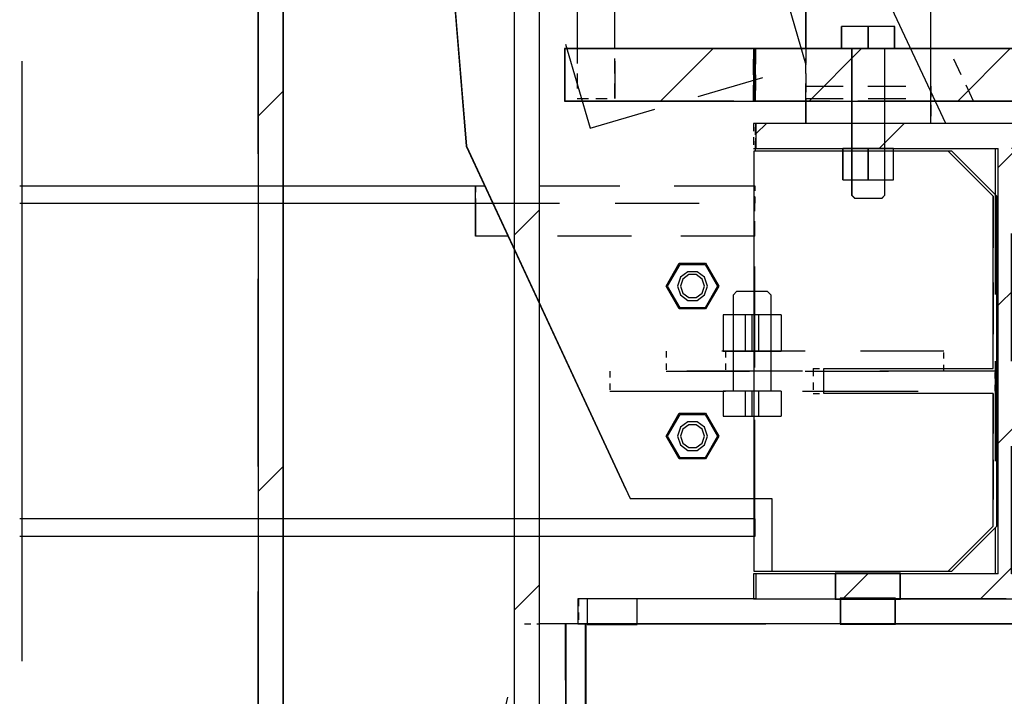
# Model space of a CAD drawing. Units: millimetres. Extents: x -630 to 630, y -446 to 452.
# Drawn here: x -239 to -223, y 317 to 328 of the extents above; entities that cross this region are included whole.
import ezdxf

# ---------------------------------------------------------------- set-up
doc = ezdxf.new("R2010")
doc.units = ezdxf.units.MM
doc.header["$LTSCALE"] = 25
doc.linetypes.add('HIDDEN', pattern=[1, 0.6, -0.4])
doc.layers.add('3_Pièces', color=7, linetype='Continuous')
doc.layers.add('5_Boulons', color=7, linetype='Continuous')

# ---------------------------------------------------------------- blocks, each defined once
blk = doc.blocks.new('BL1649059847_01808')
at = {"layer": '5_Boulons', "color": 242, "linetype": 'Continuous', "true_color": 0xd91744}
for points in [[(-227.572, 323.555), (-227.633, 323.491)], [(-227.572, 323.555), (-227.479, 323.555), (-227.328, 323.555), (-227.178, 323.555), (-227.085, 323.555)], [(-227.024, 323.491), (-227.085, 323.555)], [(-227.633, 323.491), (-227.633, 321.955)], [(-227.024, 321.955), (-227.024, 323.491)], [(-227.439, 323.175), (-227.792, 323.175)], [(-227.792, 323.175), (-227.792, 322.595)], [(-226.865, 323.175), (-227.218, 323.175), (-227.439, 323.175)], [(-227.439, 323.175), (-227.439, 322.595)], [(-227.328, 322.595), (-227.328, 323.175)], [(-227.218, 322.595), (-227.218, 323.175)], [(-226.865, 323.175), (-226.865, 322.595)], [(-227.792, 322.595), (-227.439, 322.595)], [(-227.439, 322.595), (-227.218, 322.595), (-226.865, 322.595)], [(-227.792, 321.955), (-227.792, 321.555)], [(-227.633, 321.955), (-227.792, 321.955)], [(-227.517, 321.955), (-227.633, 321.955)], [(-227.328, 321.955), (-227.517, 321.955)], [(-227.439, 321.955), (-227.439, 321.555)], [(-227.328, 321.555), (-227.328, 321.955)], [(-227.14, 321.955), (-227.328, 321.955)], [(-227.218, 321.555), (-227.218, 321.955)], [(-227.024, 321.955), (-227.14, 321.955)], [(-226.865, 321.955), (-227.024, 321.955)], [(-226.865, 321.955), (-226.865, 321.555)], [(-227.792, 321.555), (-227.439, 321.555)], [(-227.439, 321.555), (-227.218, 321.555), (-226.865, 321.555)]]:
    blk.add_lwpolyline(points, dxfattribs=at)
blk = doc.blocks.new('BL1649059847_01816')
at = {"layer": '3_Pièces', "color": 242, "linetype": 'Continuous', "true_color": 0xd91744}
blk.add_lwpolyline([(-239.004, 317.635), (-239.004, 327.235)], dxfattribs=at)
blk = doc.blocks.new('BL1649059847_01822')
at = {"layer": '3_Pièces', "linetype": 'Continuous', "true_color": 0x0f01b2}
h = blk.add_hatch(dxfattribs=at)
h.set_pattern_fill('BO_LINE', color=174, scale=0.779742, angle=45, style=0, pattern_type=2)
h.set_pattern_definition([(45, (-219.2615, 318.635), (-1.10272, 1.10272), [])])
h.paths.add_polyline_path([(-219.261, 318.635), (-219.261, 319.035), (-223.131, 319.035), (-223.131, 325.835), (-219.261, 325.835), (-219.261, 326.235), (-227.261, 326.235), (-227.261, 325.835), (-223.391, 325.835), (-223.391, 319.035), (-227.261, 319.035), (-227.261, 318.635)])
blk = doc.blocks.new('BL1649059847_01824')
at = {"layer": '3_Pièces', "color": 174, "linetype": 'Continuous', "true_color": 0x0f01b2}
for points in [[(-230.315, 318.235), (-230.315, 290.751)], [(-218.315, 290.751), (-218.315, 318.235), (-230.315, 318.235)], [(-218.307, 290.751), (-218.307, 318.235), (-218.315, 318.235)]]:
    blk.add_lwpolyline(points, dxfattribs=at)
at = {"layer": '3_Pièces', "color": 174, "linetype": 'HIDDEN', "ltscale": 0.2, "true_color": 0x0f01b2}
for points in [[(-230.307, 318.235), (-230.307, 290.751)], [(-229.995, 290.751), (-229.995, 318.235)], [(-229.988, 318.235), (-229.988, 290.751)], [(-218.635, 290.751), (-218.635, 318.235)], [(-218.628, 290.751), (-218.628, 318.235)]]:
    blk.add_lwpolyline(points, dxfattribs=at)
blk = doc.blocks.new('BL1649059847_01826')
at = {"layer": '3_Pièces', "color": 174, "linetype": 'HIDDEN', "ltscale": 0.008, "true_color": 0x0f01b2}
for points in [[(-227.307, 326.235), (-227.307, 325.835)], [(-219.307, 325.835), (-219.307, 326.235)], [(-219.307, 318.635), (-219.307, 319.035)]]:
    blk.add_lwpolyline(points, dxfattribs=at)
at = {"layer": '3_Pièces', "color": 174, "linetype": 'HIDDEN', "ltscale": 0.000647583, "true_color": 0x0f01b2}
for points in [[(-227.274, 326.235), (-227.307, 326.235)], [(-227.307, 325.835), (-227.274, 325.835)]]:
    blk.add_lwpolyline(points, dxfattribs=at)
at = {"layer": '3_Pièces', "color": 174, "linetype": 'Continuous', "true_color": 0x0f01b2}
for points in [[(-227.274, 325.835), (-227.261, 325.835), (-227.261, 326.235), (-227.274, 326.235)], [(-227.261, 318.635), (-219.261, 318.635), (-219.261, 319.035), (-223.131, 319.035), (-223.131, 325.835), (-219.261, 325.835), (-219.261, 326.235), (-227.261, 326.235)], [(-227.261, 325.835), (-223.391, 325.835)], [(-223.437, 325.835), (-223.437, 325.1)], [(-223.391, 319.035), (-223.391, 325.835)], [(-223.131, 325.835), (-223.177, 325.835)], [(-223.437, 319.77), (-223.437, 319.035)], [(-227.271, 318.635), (-227.261, 318.635), (-227.261, 319.035), (-227.307, 319.035), (-227.307, 318.635)], [(-223.391, 319.035), (-227.261, 319.035)], [(-223.131, 319.035), (-223.177, 319.035)]]:
    blk.add_lwpolyline(points, dxfattribs=at)
at = {"layer": '3_Pièces', "color": 174, "linetype": 'HIDDEN', "ltscale": 0.136, "true_color": 0x0f01b2}
blk.add_lwpolyline([(-223.177, 319.035), (-223.177, 325.835)], dxfattribs=at)
at = {"layer": '3_Pièces', "color": 174, "linetype": 'HIDDEN', "ltscale": 0.106618, "true_color": 0x0f01b2}
blk.add_lwpolyline([(-223.437, 325.1), (-223.437, 319.77)], dxfattribs=at)
at = {"layer": '3_Pièces', "color": 174, "linetype": 'HIDDEN', "ltscale": 0.000718384, "true_color": 0x0f01b2}
blk.add_lwpolyline([(-227.307, 318.635), (-227.271, 318.635)], dxfattribs=at)
blk = doc.blocks.new('BL1649059847_01831')
at = {"layer": '3_Pièces', "color": 174, "linetype": 'Continuous', "true_color": 0x0f01b2}
for points in [[(-231.753, 325.235), (-239.044, 325.235)], [(-239.044, 324.959), (-231.753, 324.959), (-231.753, 325.235)], [(-231.604, 325.235), (-231.753, 325.235)], [(-231.232, 324.435), (-231.755, 324.435), (-231.755, 324.959)], [(-231.755, 324.959), (-231.755, 324.435)], [(-227.282, 319.911), (-227.282, 320.235)], [(-227.283, 319.635), (-227.283, 319.911), (-239.044, 319.911)], [(-227.283, 319.635), (-227.28, 319.635), (-227.28, 319.911)], [(-239.044, 319.635), (-227.283, 319.635)]]:
    blk.add_lwpolyline(points, dxfattribs=at)
at = {"layer": '3_Pièces', "color": 174, "linetype": 'HIDDEN', "ltscale": 0.00552, "true_color": 0x0f01b2}
for points in [[(-231.755, 325.235), (-231.755, 324.959)], [(-227.28, 324.959), (-227.28, 325.235)]]:
    blk.add_lwpolyline(points, dxfattribs=at)
at = {"layer": '3_Pièces', "color": 174, "linetype": 'HIDDEN', "ltscale": 0.086477, "true_color": 0x0f01b2}
blk.add_lwpolyline([(-227.28, 325.235), (-231.604, 325.235)], dxfattribs=at)
at = {"layer": '3_Pièces', "color": 174, "linetype": 'HIDDEN', "ltscale": 0.016, "true_color": 0x0f01b2}
blk.add_lwpolyline([(-227.282, 324.435), (-227.282, 325.235)], dxfattribs=at)
at = {"layer": '3_Pièces', "color": 174, "linetype": 'HIDDEN', "ltscale": 0.089464, "true_color": 0x0f01b2}
blk.add_lwpolyline([(-231.753, 324.959), (-227.28, 324.959)], dxfattribs=at)
at = {"layer": '3_Pièces', "color": 174, "linetype": 'HIDDEN', "ltscale": 0.10096, "true_color": 0x0f01b2}
blk.add_lwpolyline([(-227.282, 319.911), (-227.282, 324.959)], dxfattribs=at)
at = {"layer": '3_Pièces', "color": 174, "linetype": 'HIDDEN', "ltscale": 0.079015, "true_color": 0x0f01b2}
blk.add_lwpolyline([(-227.282, 324.435), (-231.232, 324.435)], dxfattribs=at)
at = {"layer": '3_Pièces', "color": 174, "linetype": 'HIDDEN', "ltscale": 0.084, "true_color": 0x0f01b2}
blk.add_lwpolyline([(-227.282, 320.235), (-227.282, 324.435)], dxfattribs=at)
blk = doc.blocks.new('BL1649059847_01835')
at = {"layer": '3_Pièces', "color": 242, "linetype": 'HIDDEN', "ltscale": 0.0064, "true_color": 0xd91744}
for points in [[(-228.701, 322.595), (-228.701, 322.275)], [(-227.753, 322.595), (-227.753, 322.275)], [(-224.261, 322.275), (-224.261, 322.595)]]:
    blk.add_lwpolyline(points, dxfattribs=at)
at = {"layer": '3_Pièces', "color": 242, "linetype": 'HIDDEN', "ltscale": 0.088819, "true_color": 0xd91744}
for points in [[(-224.261, 322.595), (-228.701, 322.595)], [(-228.701, 322.275), (-224.261, 322.275)]]:
    blk.add_lwpolyline(points, dxfattribs=at)
blk = doc.blocks.new('BL1649059847_01841')
at = {"layer": '3_Pièces', "color": 242, "linetype": 'HIDDEN', "ltscale": 0.2, "true_color": 0xd91744}
for points in [[(-235.229, 299.506), (-230.97, 318.235)], [(-230.311, 292.331), (-230.311, 318.235)], [(-230.311, 318.235), (-230.311, 292.331)]]:
    blk.add_lwpolyline(points, dxfattribs=at)
at = {"layer": '3_Pièces', "color": 242, "linetype": 'HIDDEN', "ltscale": 0.004977, "true_color": 0xd91744}
blk.add_lwpolyline([(-230.97, 318.235), (-230.721, 318.235)], dxfattribs=at)
at = {"layer": '3_Pièces', "color": 242, "linetype": 'Continuous', "true_color": 0xd91744}
for points in [[(-230.315, 318.235), (-230.721, 318.235)], [(-235.229, 299.506), (-236.637, 293.313), (-236.247, 293.225)], [(-230.721, 292.332), (-230.315, 292.331)]]:
    blk.add_lwpolyline(points, dxfattribs=at)
at = {"layer": '3_Pièces', "color": 242, "linetype": 'HIDDEN', "ltscale": 8.27026e-05, "true_color": 0xd91744}
blk.add_lwpolyline([(-230.315, 318.235), (-230.311, 318.235)], dxfattribs=at)
at = {"layer": '3_Pièces', "color": 242, "linetype": 'HIDDEN', "ltscale": 0.080009, "true_color": 0xd91744}
blk.add_lwpolyline([(-232.346, 292.338), (-236.247, 293.225)], dxfattribs=at)
at = {"layer": '3_Pièces', "color": 242, "linetype": 'HIDDEN', "ltscale": 0.032492, "true_color": 0xd91744}
blk.add_lwpolyline([(-230.721, 292.332), (-232.346, 292.338)], dxfattribs=at)
at = {"layer": '3_Pièces', "color": 242, "linetype": 'HIDDEN', "ltscale": 8.27049e-05, "true_color": 0xd91744}
blk.add_lwpolyline([(-230.311, 292.331), (-230.315, 292.331)], dxfattribs=at)
blk = doc.blocks.new('BL1649059847_01842')
at = {"layer": '3_Pièces', "color": 242, "linetype": 'HIDDEN', "ltscale": 0.072, "true_color": 0xd91744}
for points in [[(-231.063, 342.912), (-234.519, 341.902)], [(-229.918, 326.161), (-226.462, 327.171)]]:
    blk.add_lwpolyline(points, dxfattribs=at)
at = {"layer": '3_Pièces', "color": 242, "linetype": 'HIDDEN', "ltscale": 0.109764, "true_color": 0xd91744}
blk.add_lwpolyline([(-229.524, 337.645), (-231.063, 342.912)], dxfattribs=at)
at = {"layer": '3_Pièces', "color": 242, "linetype": 'HIDDEN', "ltscale": 0.2, "true_color": 0xd91744}
for points in [[(-234.519, 341.902), (-229.918, 326.161)], [(-226.462, 327.171), (-229.325, 336.963)]]:
    blk.add_lwpolyline(points, dxfattribs=at)
at = {"layer": '3_Pièces', "color": 242, "linetype": 'Continuous', "true_color": 0xd91744}
blk.add_lwpolyline([(-229.325, 336.963), (-229.524, 337.645)], dxfattribs=at)
blk = doc.blocks.new('BL1649059847_01843')
at = {"layer": '3_Pièces', "color": 242, "linetype": 'Continuous', "true_color": 0xd91744}
for points in [[(-224.229, 326.235), (-228.323, 334.962), (-232.546, 333.728), (-231.899, 325.872), (-229.281, 320.235), (-227.011, 320.235), (-227.011, 319.075), (-224.131, 319.075)], [(-232.546, 333.728), (-228.323, 334.962)], [(-232.546, 333.728), (-231.9, 325.872), (-229.349, 320.379)], [(-224.131, 319.075), (-223.411, 319.795), (-223.411, 325.075), (-224.131, 325.795), (-227.274, 325.795), (-227.274, 325.835)], [(-227.012, 320.235), (-227.012, 319.075)]]:
    blk.add_lwpolyline(points, dxfattribs=at)
at = {"layer": '3_Pièces', "color": 242, "linetype": 'HIDDEN', "ltscale": 0.060916, "true_color": 0xd91744}
blk.add_lwpolyline([(-224.229, 326.235), (-227.275, 326.235)], dxfattribs=at)
at = {"layer": '3_Pièces', "color": 242, "linetype": 'HIDDEN', "ltscale": 0.0088, "true_color": 0xd91744}
blk.add_lwpolyline([(-227.275, 326.235), (-227.275, 325.795)], dxfattribs=at)
at = {"layer": '3_Pièces', "color": 242, "linetype": 'HIDDEN', "ltscale": 0.008, "true_color": 0xd91744}
blk.add_lwpolyline([(-227.274, 325.835), (-227.274, 326.235)], dxfattribs=at)
at = {"layer": '3_Pièces', "color": 242, "linetype": 'HIDDEN', "ltscale": 0.105601, "true_color": 0xd91744}
blk.add_lwpolyline([(-223.412, 325.075), (-223.412, 319.795)], dxfattribs=at)
blk = doc.blocks.new('BL1649059847_01845')
at = {"layer": '3_Pièces', "color": 99, "linetype": 'Continuous', "true_color": 0x256825}
for points in [[(-235.232, 390.755), (-235.232, 290.751)], [(-234.832, 390.755), (-234.832, 290.751)], [(-234.828, 290.751), (-234.828, 390.755)], [(-231.132, 390.755), (-231.132, 290.751)], [(-230.732, 390.755), (-230.732, 290.751)], [(-230.727, 290.751), (-230.727, 390.755)]]:
    blk.add_lwpolyline(points, dxfattribs=at)
at = {"layer": '3_Pièces', "color": 99, "linetype": 'HIDDEN', "ltscale": 0.2, "true_color": 0x256825}
for points in [[(-235.227, 290.751), (-235.227, 390.755)], [(-231.128, 290.751), (-231.128, 390.755)]]:
    blk.add_lwpolyline(points, dxfattribs=at)
blk = doc.blocks.new('BL1649059847_01849')
at = {"layer": '5_Boulons', "color": 242, "linetype": 'Continuous', "true_color": 0xd91744}
for points in [[(-229.964, 318.635), (-229.964, 318.223)], [(-229.164, 318.635), (-229.183, 318.635), (-229.24, 318.635), (-229.329, 318.635), (-229.44, 318.635), (-229.564, 318.635), (-229.687, 318.635), (-229.799, 318.635), (-229.887, 318.635), (-229.944, 318.635), (-229.964, 318.635)], [(-229.164, 318.223), (-229.164, 318.635)], [(-229.964, 318.223), (-229.944, 318.223), (-229.887, 318.223), (-229.799, 318.223), (-229.687, 318.223), (-229.564, 318.223), (-229.44, 318.223), (-229.329, 318.223), (-229.24, 318.223), (-229.183, 318.223), (-229.164, 318.223)]]:
    blk.add_lwpolyline(points, dxfattribs=at)
blk = doc.blocks.new('BL1649059847_01851')
at = {"layer": '3_Pièces', "color": 242, "linetype": 'Continuous', "true_color": 0xd91744}
for points in [[(-227.271, 318.635), (-230.115, 318.635), (-230.115, 318.235)], [(-218.515, 318.235), (-218.515, 318.635), (-219.261, 318.635)], [(-218.515, 318.635), (-218.507, 318.635)], [(-218.507, 318.635), (-218.507, 318.235)]]:
    blk.add_lwpolyline(points, dxfattribs=at)
at = {"layer": '3_Pièces', "color": 242, "linetype": 'HIDDEN', "ltscale": 0.008, "true_color": 0xd91744}
blk.add_lwpolyline([(-230.107, 318.635), (-230.107, 318.235)], dxfattribs=at)
at = {"layer": '3_Pièces', "color": 242, "linetype": 'HIDDEN', "ltscale": 0.160186, "true_color": 0xd91744}
blk.add_lwpolyline([(-219.261, 318.635), (-227.271, 318.635)], dxfattribs=at)
at = {"layer": '3_Pièces', "color": 242, "linetype": 'HIDDEN', "ltscale": 0.000149231, "true_color": 0xd91744}
for points in [[(-230.115, 318.235), (-230.107, 318.235)], [(-218.507, 318.235), (-218.515, 318.235)]]:
    blk.add_lwpolyline(points, dxfattribs=at)
at = {"layer": '3_Pièces', "color": 242, "linetype": 'HIDDEN', "ltscale": 0.2, "true_color": 0xd91744}
blk.add_lwpolyline([(-230.107, 318.235), (-218.515, 318.235)], dxfattribs=at)
blk = doc.blocks.new('BL1649059847_01855')
at = {"layer": '3_Pièces', "color": 242, "linetype": 'HIDDEN', "ltscale": 0.0064, "true_color": 0xd91744}
for points in [[(-229.604, 322.275), (-229.604, 321.955)], [(-223.437, 321.955), (-223.437, 322.275)], [(-223.423, 321.955), (-223.423, 322.275)]]:
    blk.add_lwpolyline(points, dxfattribs=at)
at = {"layer": '3_Pièces', "color": 242, "linetype": 'HIDDEN', "ltscale": 0.123337, "true_color": 0xd91744}
for points in [[(-223.437, 322.275), (-229.604, 322.275)], [(-229.604, 321.955), (-223.437, 321.955)]]:
    blk.add_lwpolyline(points, dxfattribs=at)
at = {"layer": '3_Pièces', "color": 242, "linetype": 'HIDDEN', "ltscale": 0.00026825, "true_color": 0xd91744}
for points in [[(-223.423, 322.275), (-223.437, 322.275)], [(-223.437, 321.955), (-223.423, 321.955)]]:
    blk.add_lwpolyline(points, dxfattribs=at)
blk = doc.blocks.new('BL1649059847_01870')
at = {"layer": '3_Pièces', "color": 174, "linetype": 'HIDDEN', "ltscale": 0.2, "true_color": 0x0f01b2}
blk.add_lwpolyline([(-224.47, 326.635), (-224.47, 367.235)], dxfattribs=at)
at = {"layer": '3_Pièces', "color": 174, "linetype": 'Continuous', "true_color": 0x0f01b2}
for points in [[(-226.47, 327.435), (-226.47, 331.875)], [(-226.47, 331.875), (-226.47, 327.435)], [(-224.47, 327.435), (-224.47, 331.875)]]:
    blk.add_lwpolyline(points, dxfattribs=at)
at = {"layer": '3_Pièces', "color": 174, "linetype": 'HIDDEN', "ltscale": 0.016, "true_color": 0x0f01b2}
for points in [[(-226.47, 326.635), (-226.47, 327.435)], [(-226.47, 327.435), (-226.47, 326.635)], [(-224.47, 326.635), (-224.47, 327.435)]]:
    blk.add_lwpolyline(points, dxfattribs=at)
at = {"layer": '3_Pièces', "color": 174, "linetype": 'HIDDEN', "ltscale": 0.04, "true_color": 0x0f01b2}
blk.add_lwpolyline([(-226.47, 326.635), (-224.47, 326.635)], dxfattribs=at)
blk = doc.blocks.new('BL1649059847_01881')
at = {"layer": '3_Pièces', "color": 242, "linetype": 'HIDDEN', "ltscale": 0.2, "true_color": 0xd91744}
for points in [[(-224.471, 326.635), (-224.471, 367.235)], [(-224.47, 326.635), (-224.47, 367.235)]]:
    blk.add_lwpolyline(points, dxfattribs=at)
at = {"layer": '3_Pièces', "color": 242, "linetype": 'Continuous', "true_color": 0xd91744}
for points in [[(-226.471, 331.875), (-226.471, 327.435)], [(-226.47, 331.875), (-226.47, 327.435)]]:
    blk.add_lwpolyline(points, dxfattribs=at)
at = {"layer": '3_Pièces', "color": 242, "linetype": 'HIDDEN', "ltscale": 0.016, "true_color": 0xd91744}
for points in [[(-226.471, 327.435), (-226.471, 326.635)], [(-226.47, 327.435), (-226.47, 326.635)]]:
    blk.add_lwpolyline(points, dxfattribs=at)
at = {"layer": '3_Pièces', "color": 242, "linetype": 'HIDDEN', "ltscale": 0.04, "true_color": 0xd91744}
blk.add_lwpolyline([(-226.471, 326.635), (-224.471, 326.635)], dxfattribs=at)
blk = doc.blocks.new('BL1649059847_01882')
at = {"layer": '3_Pièces', "color": 242, "linetype": 'HIDDEN', "ltscale": 0.0048, "true_color": 0xd91744}
for points in [[(-226.474, 326.835), (-226.474, 326.595)], [(-226.471, 326.835), (-226.471, 326.595)]]:
    blk.add_lwpolyline(points, dxfattribs=at)
at = {"layer": '3_Pièces', "color": 242, "linetype": 'HIDDEN', "ltscale": 0.04, "true_color": 0xd91744}
for points in [[(-226.474, 326.835), (-224.474, 326.835)], [(-224.474, 326.235), (-226.474, 326.235)]]:
    blk.add_lwpolyline(points, dxfattribs=at)
at = {"layer": '3_Pièces', "color": 242, "linetype": 'HIDDEN', "ltscale": 0.012, "true_color": 0xd91744}
for points in [[(-224.474, 326.835), (-224.474, 326.235)], [(-224.471, 326.235), (-224.471, 326.835)]]:
    blk.add_lwpolyline(points, dxfattribs=at)
at = {"layer": '3_Pièces', "color": 242, "linetype": 'HIDDEN', "ltscale": 5.43213e-05, "true_color": 0xd91744}
for points in [[(-224.474, 326.835), (-224.471, 326.835)], [(-224.471, 326.235), (-224.474, 326.235)]]:
    blk.add_lwpolyline(points, dxfattribs=at)
at = {"layer": '3_Pièces', "color": 242, "linetype": 'Continuous', "true_color": 0xd91744}
for points in [[(-226.474, 326.595), (-226.474, 326.235)], [(-226.471, 326.595), (-226.471, 326.235)]]:
    blk.add_lwpolyline(points, dxfattribs=at)
blk = doc.blocks.new('BL1649059847_01883')
at = {"layer": '3_Pièces', "color": 242, "linetype": 'HIDDEN', "ltscale": 0.0048, "true_color": 0xd91744}
for points in [[(-226.47, 326.835), (-226.47, 326.595)], [(-226.467, 326.835), (-226.467, 326.595)], [(-224.467, 326.595), (-224.467, 326.835)]]:
    blk.add_lwpolyline(points, dxfattribs=at)
at = {"layer": '3_Pièces', "color": 242, "linetype": 'HIDDEN', "ltscale": 0.04, "true_color": 0xd91744}
for points in [[(-226.47, 326.835), (-224.47, 326.835)], [(-224.47, 326.235), (-226.47, 326.235)]]:
    blk.add_lwpolyline(points, dxfattribs=at)
at = {"layer": '3_Pièces', "color": 242, "linetype": 'HIDDEN', "ltscale": 0.012, "true_color": 0xd91744}
blk.add_lwpolyline([(-224.47, 326.835), (-224.47, 326.235)], dxfattribs=at)
at = {"layer": '3_Pièces', "color": 242, "linetype": 'HIDDEN', "ltscale": 5.46265e-05, "true_color": 0xd91744}
for points in [[(-224.47, 326.835), (-224.467, 326.835)], [(-224.467, 326.235), (-224.47, 326.235)]]:
    blk.add_lwpolyline(points, dxfattribs=at)
at = {"layer": '3_Pièces', "color": 242, "linetype": 'Continuous', "true_color": 0xd91744}
for points in [[(-226.47, 326.595), (-226.47, 326.235)], [(-226.467, 326.595), (-226.467, 326.235)], [(-224.467, 326.235), (-224.467, 326.595)]]:
    blk.add_lwpolyline(points, dxfattribs=at)
blk = doc.blocks.new('BL1649059847_01884')
at = {"layer": '3_Pièces', "color": 242, "linetype": 'Continuous', "true_color": 0xd91744}
for points in [[(-230.124, 367.235), (-230.126, 367.235), (-230.126, 327.435)], [(-229.524, 327.435), (-229.524, 367.235), (-230.124, 367.235), (-230.124, 327.435)]]:
    blk.add_lwpolyline(points, dxfattribs=at)
at = {"layer": '3_Pièces', "color": 242, "linetype": 'HIDDEN', "ltscale": 0.2, "true_color": 0xd91744}
blk.add_lwpolyline([(-229.526, 367.235), (-229.526, 326.635)], dxfattribs=at)
at = {"layer": '3_Pièces', "color": 242, "linetype": 'HIDDEN', "ltscale": 0.016, "true_color": 0xd91744}
for points in [[(-230.126, 327.435), (-230.126, 326.635)], [(-230.124, 327.435), (-230.124, 326.635)], [(-229.524, 326.635), (-229.524, 327.435)]]:
    blk.add_lwpolyline(points, dxfattribs=at)
at = {"layer": '3_Pièces', "color": 242, "linetype": 'HIDDEN', "ltscale": 0.012, "true_color": 0xd91744}
blk.add_lwpolyline([(-230.126, 326.635), (-229.526, 326.635)], dxfattribs=at)
at = {"layer": '3_Pièces', "color": 242, "linetype": 'HIDDEN', "ltscale": 4.5166e-05, "true_color": 0xd91744}
blk.add_lwpolyline([(-229.526, 326.635), (-229.524, 326.635)], dxfattribs=at)
blk = doc.blocks.new('BL1649059847_01920')
at = {"layer": '5_Boulons', "color": 242, "linetype": 'Continuous', "true_color": 0xd91744}
for points in [[(-225.997, 319.041), (-225.997, 318.629)], [(-224.957, 319.041), (-224.983, 319.041), (-225.056, 319.041), (-225.171, 319.041), (-225.316, 319.041), (-225.477, 319.041), (-225.638, 319.041), (-225.783, 319.041), (-225.898, 319.041), (-225.972, 319.041), (-225.997, 319.041)], [(-225.993, 319.041), (-225.993, 318.629)], [(-224.957, 318.629), (-224.957, 319.041)], [(-224.953, 319.041), (-224.957, 319.041)], [(-224.953, 318.629), (-224.953, 319.041)], [(-221.597, 319.041), (-221.597, 318.629)], [(-221.593, 319.041), (-221.597, 319.041)], [(-221.593, 319.041), (-221.593, 318.629)], [(-220.553, 319.041), (-220.578, 319.041), (-220.652, 319.041), (-220.767, 319.041), (-220.912, 319.041), (-221.073, 319.041), (-221.234, 319.041), (-221.379, 319.041), (-221.494, 319.041), (-221.568, 319.041), (-221.593, 319.041)], [(-220.557, 318.629), (-220.557, 319.041)], [(-220.553, 318.629), (-220.553, 319.041)], [(-225.997, 318.629), (-225.972, 318.629), (-225.898, 318.629), (-225.783, 318.629), (-225.638, 318.629), (-225.477, 318.629), (-225.316, 318.629), (-225.171, 318.629), (-225.056, 318.629), (-224.983, 318.629), (-224.957, 318.629)], [(-224.957, 318.629), (-224.953, 318.629)], [(-221.597, 318.629), (-221.593, 318.629)], [(-221.593, 318.629), (-221.568, 318.629), (-221.494, 318.629), (-221.379, 318.629), (-221.234, 318.629), (-221.073, 318.629), (-220.912, 318.629), (-220.767, 318.629), (-220.652, 318.629), (-220.578, 318.629), (-220.553, 318.629)]]:
    blk.add_lwpolyline(points, dxfattribs=at)
blk = doc.blocks.new('BL1649059847_01921')
at = {"layer": '5_Boulons', "color": 242, "linetype": 'Continuous', "true_color": 0xd91744}
for points in [[(-228.071, 323.27), (-228.493, 323.27), (-228.704, 323.635), (-228.493, 324), (-228.071, 324), (-227.86, 323.635), (-228.071, 323.27)], [(-228.081, 323.288), (-228.481, 323.288), (-228.682, 323.635), (-228.481, 323.982), (-228.081, 323.982), (-227.881, 323.635), (-228.081, 323.288)], [(-228.042, 323.635), (-228.088, 323.776), (-228.208, 323.863), (-228.356, 323.863), (-228.476, 323.776), (-228.522, 323.635), (-228.476, 323.494), (-228.356, 323.407), (-228.208, 323.407), (-228.088, 323.494), (-228.042, 323.635)], [(-228.089, 323.635), (-228.126, 323.748), (-228.222, 323.818), (-228.34, 323.818), (-228.436, 323.748), (-228.473, 323.635), (-228.436, 323.522), (-228.34, 323.452), (-228.222, 323.452), (-228.126, 323.522), (-228.089, 323.635)], [(-228.071, 320.87), (-228.493, 320.87), (-228.704, 321.235), (-228.493, 321.6), (-228.071, 321.6), (-227.86, 321.235), (-228.071, 320.87)], [(-228.081, 320.888), (-228.481, 320.888), (-228.682, 321.235), (-228.481, 321.582), (-228.081, 321.582), (-227.881, 321.235), (-228.081, 320.888)], [(-228.042, 321.235), (-228.088, 321.376), (-228.208, 321.463), (-228.356, 321.463), (-228.476, 321.376), (-228.522, 321.235), (-228.476, 321.094), (-228.356, 321.007), (-228.208, 321.007), (-228.088, 321.094), (-228.042, 321.235)], [(-228.089, 321.235), (-228.126, 321.348), (-228.222, 321.418), (-228.34, 321.418), (-228.436, 321.348), (-228.473, 321.235), (-228.436, 321.122), (-228.34, 321.052), (-228.222, 321.052), (-228.126, 321.122), (-228.089, 321.235)]]:
    blk.add_lwpolyline(points, dxfattribs=at)
blk = doc.blocks.new('BL1649059847_01922')
at = {"layer": '5_Boulons', "color": 242, "linetype": 'Continuous', "true_color": 0xd91744}
for points in [[(-225.917, 318.641), (-225.917, 318.229)], [(-225.037, 318.641), (-225.059, 318.641), (-225.121, 318.641), (-225.218, 318.641), (-225.341, 318.641), (-225.477, 318.641), (-225.613, 318.641), (-225.736, 318.641), (-225.833, 318.641), (-225.896, 318.641), (-225.917, 318.641)], [(-225.913, 318.641), (-225.913, 318.229)], [(-225.037, 318.229), (-225.037, 318.641)], [(-225.033, 318.641), (-225.037, 318.641)], [(-225.033, 318.229), (-225.033, 318.641)], [(-221.517, 318.641), (-221.517, 318.229)], [(-221.513, 318.641), (-221.517, 318.641)], [(-221.513, 318.641), (-221.513, 318.229)], [(-220.633, 318.641), (-220.655, 318.641), (-220.717, 318.641), (-220.814, 318.641), (-220.937, 318.641), (-221.073, 318.641), (-221.209, 318.641), (-221.332, 318.641), (-221.429, 318.641), (-221.492, 318.641), (-221.513, 318.641)], [(-220.637, 318.229), (-220.637, 318.641)], [(-220.633, 318.229), (-220.633, 318.641)], [(-225.917, 318.229), (-225.896, 318.229), (-225.833, 318.229), (-225.736, 318.229), (-225.613, 318.229), (-225.477, 318.229), (-225.341, 318.229), (-225.218, 318.229), (-225.121, 318.229), (-225.059, 318.229), (-225.037, 318.229)], [(-225.037, 318.229), (-225.033, 318.229)], [(-221.517, 318.229), (-221.513, 318.229)], [(-221.513, 318.229), (-221.492, 318.229), (-221.429, 318.229), (-221.332, 318.229), (-221.209, 318.229), (-221.073, 318.229), (-220.937, 318.229), (-220.814, 318.229), (-220.717, 318.229), (-220.655, 318.229), (-220.633, 318.229)]]:
    blk.add_lwpolyline(points, dxfattribs=at)
blk = doc.blocks.new('BL1649059847_01924')
at = {"layer": '3_Pièces', "color": 242, "linetype": 'Continuous', "true_color": 0xd91744}
for points in [[(-227.3, 325.795), (-227.3, 319.075)], [(-223.469, 325.075), (-224.189, 325.795), (-227.299, 325.795), (-227.299, 319.075), (-224.189, 319.075), (-223.469, 319.795), (-223.469, 321.915), (-226.183, 321.915), (-226.183, 322.315), (-223.469, 322.315), (-223.469, 325.075)]]:
    blk.add_lwpolyline(points, dxfattribs=at)
at = {"layer": '3_Pièces', "color": 242, "linetype": 'HIDDEN', "ltscale": 0.055199, "true_color": 0xd91744}
blk.add_lwpolyline([(-223.47, 325.075), (-223.47, 322.315)], dxfattribs=at)
at = {"layer": '3_Pièces', "color": 242, "linetype": 'HIDDEN', "ltscale": 0.008, "true_color": 0xd91744}
blk.add_lwpolyline([(-226.35, 322.315), (-226.35, 321.915)], dxfattribs=at)
at = {"layer": '3_Pièces', "color": 242, "linetype": 'HIDDEN', "ltscale": 0.003333, "true_color": 0xd91744}
for points in [[(-226.35, 322.315), (-226.183, 322.315)], [(-226.35, 321.915), (-226.183, 321.915)]]:
    blk.add_lwpolyline(points, dxfattribs=at)
at = {"layer": '3_Pièces', "color": 242, "linetype": 'HIDDEN', "ltscale": 0.042399, "true_color": 0xd91744}
blk.add_lwpolyline([(-223.47, 321.915), (-223.47, 319.795)], dxfattribs=at)
blk = doc.blocks.new('BL1649059847_01945')
at = {"layer": '3_Pièces', "linetype": 'Continuous', "true_color": 0x256825}
h = blk.add_hatch(dxfattribs=at)
h.set_pattern_fill('BO_LINE', color=99, scale=2.121369, angle=45, style=0, pattern_type=2)
h.set_pattern_definition([(45, (-234.8323, 290.7505), (-3.00007, 3.00007), [])])
h.paths.add_polyline_path([(-234.832, 290.751), (-234.832, 390.755), (-231.132, 390.755), (-231.132, 290.751), (-230.732, 290.751), (-230.732, 390.755), (-231.132, 390.755), (-234.832, 390.755), (-235.232, 390.755), (-235.232, 290.751)])
blk = doc.blocks.new('BL1649059847_01947')
at = {"layer": '5_Boulons', "color": 242, "linetype": 'Continuous', "true_color": 0xd91744}
for points in [[(-225.048, 327.787), (-225.472, 327.787), (-225.897, 327.787)], [(-225.897, 327.435), (-225.897, 327.787)], [(-225.472, 327.435), (-225.472, 327.787)], [(-225.048, 327.435), (-225.048, 327.787)], [(-225.897, 327.435), (-225.739, 327.435)], [(-225.739, 327.435), (-225.739, 325.091)], [(-225.739, 327.435), (-225.637, 327.435)], [(-225.637, 327.435), (-225.472, 327.435)], [(-225.472, 327.435), (-225.308, 327.435)], [(-225.308, 327.435), (-225.206, 327.435)], [(-225.206, 325.091), (-225.206, 327.435)], [(-225.206, 327.435), (-225.048, 327.435)], [(-225.068, 325.835), (-225.472, 325.835), (-225.877, 325.835)], [(-225.877, 325.335), (-225.472, 325.335), (-225.068, 325.335), (-225.068, 325.835)], [(-225.877, 325.335), (-225.877, 325.835)], [(-225.472, 325.335), (-225.472, 325.835)], [(-225.739, 325.091), (-225.686, 325.035)], [(-225.259, 325.035), (-225.341, 325.035), (-225.472, 325.035), (-225.604, 325.035), (-225.686, 325.035)], [(-225.259, 325.035), (-225.206, 325.091)]]:
    blk.add_lwpolyline(points, dxfattribs=at)
blk = doc.blocks.new('BL1649059847_01948')
at = {"layer": '5_Boulons', "color": 242, "linetype": 'Continuous', "true_color": 0xd91744}
for points in [[(-225.044, 327.787), (-225.468, 327.787), (-225.893, 327.787)], [(-225.893, 327.435), (-225.893, 327.787)], [(-225.468, 327.435), (-225.468, 327.787)], [(-225.044, 327.435), (-225.044, 327.787)], [(-225.893, 327.435), (-225.735, 327.435)], [(-225.735, 327.435), (-225.735, 325.091)], [(-225.735, 327.435), (-225.633, 327.435)], [(-225.633, 327.435), (-225.468, 327.435)], [(-225.468, 327.435), (-225.304, 327.435)], [(-225.304, 327.435), (-225.202, 327.435)], [(-225.202, 325.091), (-225.202, 327.435)], [(-225.202, 327.435), (-225.044, 327.435)], [(-225.064, 325.835), (-225.468, 325.835), (-225.873, 325.835)], [(-225.873, 325.335), (-225.468, 325.335), (-225.064, 325.335), (-225.064, 325.835)], [(-225.873, 325.335), (-225.873, 325.835)], [(-225.468, 325.335), (-225.468, 325.835)], [(-225.735, 325.091), (-225.681, 325.035)], [(-225.255, 325.035), (-225.337, 325.035), (-225.468, 325.035), (-225.6, 325.035), (-225.681, 325.035)], [(-225.255, 325.035), (-225.202, 325.091)]]:
    blk.add_lwpolyline(points, dxfattribs=at)
blk = doc.blocks.new('BL1649059847_01949')
at = {"layer": '3_Pièces', "linetype": 'Continuous', "true_color": 0x0f01b2}
h = blk.add_hatch(dxfattribs=at)
h.set_pattern_fill('BO_LINE', color=174, scale=0.839996, angle=45, style=0, pattern_type=2)
h.set_pattern_definition([(45, (-230.327, 327.435), (-1.187934, 1.187934), [])])
h.paths.add_polyline_path([(-230.327, 327.435), (-230.327, 326.595), (-112.608, 326.595), (-112.608, 327.435)])
blk = doc.blocks.new('BL1649059847_01956')
at = {"layer": '3_Pièces', "color": 174, "linetype": 'Continuous', "true_color": 0x0f01b2}
blk.add_lwpolyline([(-112.608, 327.435), (-230.327, 327.435), (-230.327, 326.595), (-112.608, 326.595), (-112.608, 327.435)], dxfattribs=at)
at = {"layer": '3_Pièces', "color": 174, "linetype": 'HIDDEN', "ltscale": 0.0168, "true_color": 0x0f01b2}
blk.add_lwpolyline([(-230.325, 326.595), (-230.325, 327.435)], dxfattribs=at)
blk = doc.blocks.new('BL1649059847_01957')
at = {"layer": '3_Pièces', "color": 174, "linetype": 'HIDDEN', "ltscale": 0.0168, "true_color": 0x0f01b2}
for points in [[(-230.325, 327.435), (-230.325, 326.595)], [(-230.319, 326.595), (-230.319, 327.435)]]:
    blk.add_lwpolyline(points, dxfattribs=at)
at = {"layer": '3_Pièces', "color": 174, "linetype": 'HIDDEN', "ltscale": 0.000113525, "true_color": 0x0f01b2}
for points in [[(-230.319, 327.435), (-230.325, 327.435)], [(-230.325, 326.595), (-230.319, 326.595)]]:
    blk.add_lwpolyline(points, dxfattribs=at)
at = {"layer": '3_Pièces', "color": 174, "linetype": 'HIDDEN', "ltscale": 0.2, "true_color": 0x0f01b2}
for points in [[(-230.319, 327.435), (-112.618, 327.435)], [(-112.618, 326.595), (-230.319, 326.595)]]:
    blk.add_lwpolyline(points, dxfattribs=at)
blk = doc.blocks.new('BL1649059847_01958')
at = {"layer": '3_Pièces', "color": 174, "linetype": 'HIDDEN', "ltscale": 0.0168, "true_color": 0x0f01b2}
for points in [[(-227.278, 327.435), (-227.278, 326.595)], [(-227.275, 326.595), (-227.275, 327.435)], [(-227.274, 327.435), (-227.274, 326.595)], [(-227.271, 327.435), (-227.271, 326.595)]]:
    blk.add_lwpolyline(points, dxfattribs=at)
at = {"layer": '3_Pièces', "color": 174, "linetype": 'HIDDEN', "ltscale": 8.05664e-05, "true_color": 0x0f01b2}
for points in [[(-227.278, 327.435), (-227.274, 327.435)], [(-227.274, 326.595), (-227.278, 326.595)]]:
    blk.add_lwpolyline(points, dxfattribs=at)
at = {"layer": '3_Pièces', "color": 174, "linetype": 'HIDDEN', "ltscale": 0.061869, "true_color": 0x0f01b2}
blk.add_lwpolyline([(-224.18, 327.435), (-227.274, 327.435)], dxfattribs=at)
at = {"layer": '3_Pièces', "color": 174, "linetype": 'HIDDEN', "ltscale": 0.018557, "true_color": 0x0f01b2}
blk.add_lwpolyline([(-223.786, 326.595), (-224.18, 327.435)], dxfattribs=at)
at = {"layer": '3_Pièces', "color": 174, "linetype": 'HIDDEN', "ltscale": 0.2, "true_color": 0x0f01b2}
for points in [[(-224.18, 327.435), (-112.625, 327.435)], [(-112.625, 326.595), (-223.786, 326.595)]]:
    blk.add_lwpolyline(points, dxfattribs=at)
at = {"layer": '3_Pièces', "color": 174, "linetype": 'HIDDEN', "ltscale": 0.06975, "true_color": 0x0f01b2}
blk.add_lwpolyline([(-227.274, 326.595), (-223.786, 326.595)], dxfattribs=at)
blk = doc.blocks.new('BL1649059847_01959')
at = {"layer": '3_Pièces', "color": 174, "linetype": 'HIDDEN', "ltscale": 0.0168, "true_color": 0x0f01b2}
for points in [[(-227.285, 327.435), (-227.285, 326.595)], [(-227.278, 326.595), (-227.278, 327.435)]]:
    blk.add_lwpolyline(points, dxfattribs=at)
at = {"layer": '3_Pièces', "color": 174, "linetype": 'HIDDEN', "ltscale": 0.2, "true_color": 0x0f01b2}
for points in [[(-227.285, 327.435), (-112.632, 327.435)], [(-112.632, 326.595), (-227.285, 326.595)]]:
    blk.add_lwpolyline(points, dxfattribs=at)
blk = doc.blocks.new('BL1649059847_01960')
at = {"layer": '3_Pièces', "color": 174, "linetype": 'HIDDEN', "ltscale": 0.0168, "true_color": 0x0f01b2}
for points in [[(-227.292, 327.435), (-227.292, 326.595)], [(-227.285, 326.595), (-227.285, 327.435)]]:
    blk.add_lwpolyline(points, dxfattribs=at)
at = {"layer": '3_Pièces', "color": 174, "linetype": 'HIDDEN', "ltscale": 0.2, "true_color": 0x0f01b2}
for points in [[(-227.292, 327.435), (-112.639, 327.435)], [(-112.639, 326.595), (-227.292, 326.595)]]:
    blk.add_lwpolyline(points, dxfattribs=at)
blk = doc.blocks.new('BL1649059847_01961')
at = {"layer": '3_Pièces', "color": 174, "linetype": 'HIDDEN', "ltscale": 0.0168, "true_color": 0x0f01b2}
for points in [[(-227.299, 327.435), (-227.299, 326.595)], [(-227.292, 326.595), (-227.292, 327.435)]]:
    blk.add_lwpolyline(points, dxfattribs=at)
at = {"layer": '3_Pièces', "color": 174, "linetype": 'HIDDEN', "ltscale": 0.000131226, "true_color": 0x0f01b2}
blk.add_lwpolyline([(-227.299, 327.435), (-227.292, 327.435)], dxfattribs=at)
at = {"layer": '3_Pièces', "color": 174, "linetype": 'HIDDEN', "ltscale": 0.2, "true_color": 0x0f01b2}
for points in [[(-112.806, 327.435), (-227.292, 327.435)], [(-116.086, 326.595), (-227.299, 326.595)]]:
    blk.add_lwpolyline(points, dxfattribs=at)
blk = doc.blocks.new('BL1649059847_01962')
at = {"layer": '3_Pièces', "color": 174, "linetype": 'HIDDEN', "ltscale": 0.0168, "true_color": 0x0f01b2}
for points in [[(-227.306, 327.435), (-227.306, 326.595)], [(-227.299, 326.595), (-227.299, 327.435)]]:
    blk.add_lwpolyline(points, dxfattribs=at)
at = {"layer": '3_Pièces', "color": 174, "linetype": 'HIDDEN', "ltscale": 0.2, "true_color": 0x0f01b2}
for points in [[(-227.306, 327.435), (-116.09, 327.435)], [(-116.09, 326.595), (-227.306, 326.595)]]:
    blk.add_lwpolyline(points, dxfattribs=at)
blk = doc.blocks.new('BL1649059847_01963')
at = {"layer": '3_Pièces', "color": 174, "linetype": 'HIDDEN', "ltscale": 0.0168, "true_color": 0x0f01b2}
for points in [[(-227.307, 327.435), (-227.307, 326.595)], [(-227.306, 326.595), (-227.306, 327.435)]]:
    blk.add_lwpolyline(points, dxfattribs=at)
at = {"layer": '3_Pièces', "color": 174, "linetype": 'HIDDEN', "ltscale": 0.2, "true_color": 0x0f01b2}
for points in [[(-112.654, 327.435), (-227.307, 327.435)], [(-227.307, 326.595), (-112.654, 326.595)]]:
    blk.add_lwpolyline(points, dxfattribs=at)

msp = doc.modelspace()

# ---------------------------------------------------------------- block references
at = {"layer": '3_Pièces'}
for name in ['BL1649059847_01845', 'BL1649059847_01945', 'BL1649059847_01884', 'BL1649059847_01881', 'BL1649059847_01870', 'BL1649059847_01842', 'BL1649059847_01843', 'BL1649059847_01949', 'BL1649059847_01956', 'BL1649059847_01957', 'BL1649059847_01963', 'BL1649059847_01962', 'BL1649059847_01961', 'BL1649059847_01960', 'BL1649059847_01959', 'BL1649059847_01958', 'BL1649059847_01816', 'BL1649059847_01882', 'BL1649059847_01883', 'BL1649059847_01826', 'BL1649059847_01822', 'BL1649059847_01924', 'BL1649059847_01831', 'BL1649059847_01835', 'BL1649059847_01855', 'BL1649059847_01851', 'BL1649059847_01841', 'BL1649059847_01824']:
    msp.add_blockref(name, (0, 0), dxfattribs=at)
at = {"layer": '5_Boulons'}
for name in ['BL1649059847_01947', 'BL1649059847_01948', 'BL1649059847_01921', 'BL1649059847_01808', 'BL1649059847_01920', 'BL1649059847_01849', 'BL1649059847_01922']:
    msp.add_blockref(name, (0, 0), dxfattribs=at)

doc.saveas('drawing.dxf')
